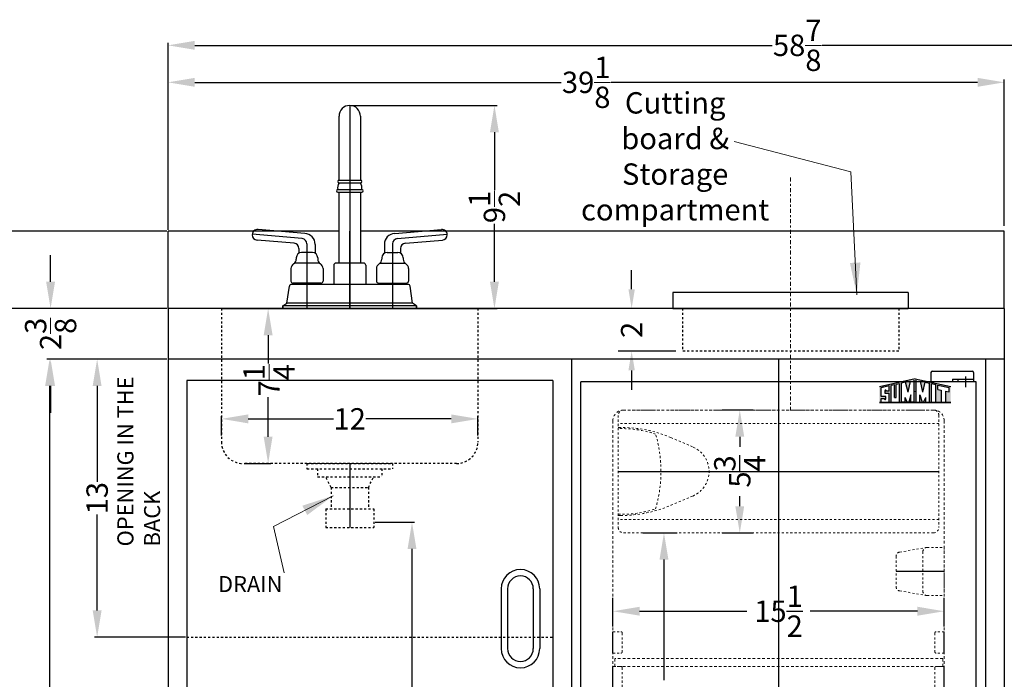
# Model space of a CAD drawing. Units: inches. Extents: x -197 to 486, y 51 to 263.
# Drawn here: x -48 to -2, y 156 to 187 of the extents above; entities that cross this region are included whole.
import ezdxf

# ---------------------------------------------------------------- set-up
doc = ezdxf.new("R2010")
doc.units = ezdxf.units.IN
doc.header["$MEASUREMENT"] = 0
doc.linetypes.add('CENTER2', pattern=[1.125, 0.75, -0.125, 0.125, -0.125])
doc.linetypes.add('HIDDEN', pattern=[0.375, 0.25, -0.125])
doc.layers.get('0').update_dxf_attribs({"lineweight": 30})
doc.layers.get('Defpoints').update_dxf_attribs({"color": 5})
for name, color, linetype, lineweight in [('AM_5', 8, 'Continuous', 15), ('CENTER2', 8, 'CENTER2', 15), ('HIDDEN 0.1M', 8, 'HIDDEN', 15)]:
    doc.layers.add(name, color=color, linetype=linetype, lineweight=lineweight)
for name, color, linetype in [('HIDDEN', 8, 'HIDDEN'), ('LOGO SUMMIT', 7, 'Continuous'), ('OBJECT', 7, 'Continuous'), ('STOVE & SINK', 255, 'Continuous')]:
    doc.layers.add(name, color=color, linetype=linetype)
doc.styles.add('ATTR', font='romans.shx', dxfattribs={"width": 0.8, "height": 0.10401})
doc.styles.add('Mechanical', font='romans.shx', dxfattribs={"width": 0.75})
doc.styles.get("Standard").update_dxf_attribs({"font": 'arial.ttf', "height": 1})
doc.dimstyles.new('Fraction-1&HTO12$0', dxfattribs={"dimscale": 5, "dimtxt": 0.18, "dimasz": 0.18, "dimexe": 0.125, "dimexo": 0.0625, "dimgap": 0.09, "dimtad": 0, "dimdec": 3, "dimzin": 3, "dimdsep": 46, "dimlunit": 5, "dimtxsty": 'Standard', "dimcen": 0.09, "dimdle": 0.125, "dimadec": 0, "dimazin": 0, "dimtfac": 1, "dimtdec": 3, "dimtofl": 0, "dimtmove": 2, "dimatfit": 3, "dimfxl": 1, "dimtolj": 1, "dimtzin": 0, "dimarcsym": 0})
doc.dimstyles.new('Fraction-1HTO12', dxfattribs={"dimscale": 12, "dimtxt": 0.09375, "dimasz": 0.125, "dimexe": 0.09375, "dimexo": 0.0625, "dimgap": 0.03125, "dimtad": 0, "dimdec": 3, "dimzin": 3, "dimdsep": 46, "dimlunit": 5, "dimtxsty": 'Mechanical', "dimcen": -0.125, "dimdle": 0.09375, "dimclrd": 256, "dimclre": 256, "dimclrt": 2, "dimadec": 0, "dimazin": 3, "dimtfac": 0.9, "dimtdec": 3, "dimtmove": 0, "dimatfit": 1, "dimfxl": 0.09375, "dimfrac": 2, "dimtolj": 1, "dimtzin": 0, "dimlwd": 20, "dimlwe": 20, "dimarcsym": 0})

# ---------------------------------------------------------------- blocks, each defined once
blk = doc.blocks.new('*D184')
at = {"layer": 'AM_5', "color": 0, "lineweight": -2, "transparency": 16777216}
for p, q in [((0.001, 39.24), (0.001, 46.083)), ((39.126, 39.24), (39.126, 46.083)), ((1.251, 45.958), (18.396, 45.958)), ((37.876, 45.958), (20.731, 45.958))]:
    blk.add_line(p, q, dxfattribs=at)
at = {"layer": 'AM_5', "color": 0, "transparency": 16777216}
for points in [[(1.251, 46.167), (1.251, 45.75), (0.001, 45.958)], [(37.876, 46.167), (37.876, 45.75), (39.126, 45.958)]]:
    blk.add_solid(points, dxfattribs=at)
at = {"layer": 'Defpoints', "color": 0, "transparency": 16777216}
for p in [(0.001, 45.958), (0.001, 39.178), (39.126, 39.178)]:
    blk.add_point(p, dxfattribs=at)
at = {"layer": 'AM_5', "color": 0, "transparency": 16777216, "insert": (19.564, 45.958), "char_height": 1, "attachment_point": 5}
blk.add_mtext('\\A1;39{\\H1x;\\S1/8;}', dxfattribs=at)
blk = doc.blocks.new('*D185')
at = {"layer": 'AM_5', "color": 0, "lineweight": -2, "transparency": 16777216}
for p, q in [((-0.062, 33), (-3.443, 33)), ((-3.318, 31.75), (-3.318, 27.259)), ((-3.318, 21.25), (-3.318, 25.741)), ((0.812, 20), (-3.443, 20))]:
    blk.add_line(p, q, dxfattribs=at)
at = {"layer": 'AM_5', "color": 0, "transparency": 16777216}
for points in [[(-3.526, 31.75), (-3.11, 31.75), (-3.318, 33)], [(-3.526, 21.25), (-3.11, 21.25), (-3.318, 20)]]:
    blk.add_solid(points, dxfattribs=at)
at = {"layer": 'Defpoints', "color": 0, "transparency": 16777216}
for p in [(0, 33), (-3.318, 20), (0.875, 20)]:
    blk.add_point(p, dxfattribs=at)
at = {"layer": 'AM_5', "color": 0, "transparency": 16777216, "insert": (-3.318, 26.5), "char_height": 1, "attachment_point": 5, "rotation": 90}
blk.add_mtext('\\A1;13', dxfattribs=at)
blk = doc.blocks.new('TEM. CONTROL (FV)')
at = {"layer": 'Defpoints'}
blk.add_line((2.25, 0), (0, 0), dxfattribs=at)
at = {"layer": 'HIDDEN 0.1M', "ltscale": 0.25}
for p, q in [((1.45, 1.125), (0.161, 0.907)), ((1.25, 0.925), (1.25, -0.925)), ((1.45, 1.125), (2.25, 1.125)), ((2.25, 1.125), (2.25, -1.125)), ((0, 0.711), (0, -0.711)), ((1.45, -1.125), (0.161, -0.907)), ((1.45, -1.125), (2.25, -1.125))]:
    blk.add_line(p, q, dxfattribs=at)
for centre, start, end in [((1.45, 0.925), 90, 180), ((0.2, 0.711), 101.3099, 180), ((0.2, -0.711), 180, 258.6901), ((1.45, -0.925), 180, 270)]:
    blk.add_arc(centre, 0.2, start, end, dxfattribs=at)
blk = doc.blocks.new('FREEZER DOOR (FV)')
at = {"layer": 'Defpoints'}
for p, q in [((0, 2.875), (0, -2.875)), ((-7.5, 0), (7.5, 0))]:
    blk.add_line(p, q, dxfattribs=at)
at = {"layer": 'HIDDEN 0.1M', "ltscale": 0.25}
for p, q in [((7.25, 2.875), (-7.25, 2.875)), ((-7.5, 2.625), (-7.5, -2.625)), ((7.5, 2.625), (7.5, -2.625)), ((7.5, 2.25), (-7.5, 2.25)), ((-7.5, 2.062), (-7.38, 2.062)), ((-5.033, 1.585), (-4.011, 1.15)), ((-5.033, -1.585), (-4.011, -1.15)), ((-7.5, -2.062), (-7.38, -2.062)), ((7.5, -2.25), (-7.5, -2.25)), ((7.25, -2.875), (-7.25, -2.875))]:
    blk.add_line(p, q, dxfattribs=at)
for centre, radius, start, end in [((-7.25, 2.625), 0.25, 90, 180), ((7.25, 2.625), 0.25, 0, 90), ((-7.313, -2.939), 4.943, 71.5684, 92.1714), ((-7.38, -3.938), 6, 66.981, 90), ((-11.75, 0), 6.25, 343.7398, 16.2602), ((-4.5, 0), 1.25, 293.019, 66.981), ((-7.313, 2.939), 4.943, 267.8286, 288.4316), ((-7.38, 3.938), 6, 270, 293.019), ((-7.25, -2.625), 0.25, 180, 270), ((7.25, -2.625), 0.25, 270, 0)]:
    blk.add_arc(centre, radius, start, end, dxfattribs=at)
blk = doc.blocks.new('SHELVES SUPPORT(CM406) (FV)')
at = {"layer": 'Defpoints'}
blk.add_line((0, 0), (0, 1), dxfattribs=at)
at = {"layer": 'HIDDEN 0.1M', "ltscale": 0.05}
for p, q in [((0, 1), (0.375, 1)), ((0.4375, 0.9375), (0.4375, 0.0625)), ((0, 0), (0.375, 0)), ((0, 0), (0.375, 0))]:
    blk.add_line(p, q, dxfattribs=at)
for centre, start, end in [((0.375, 0.9375), 0, 90), ((0.375, 0.0625), 270, 0), ((0.375, 0.0625), 270, 0)]:
    blk.add_arc(centre, 0.0625, start, end, dxfattribs=at)
blk = doc.blocks.new('SHELVES (CM406) (FV)')
at = {"layer": 'Defpoints'}
blk.add_line((-0.01, 0.375), (-0.01, 0), dxfattribs=at)
at = {"layer": 'HIDDEN 0.1M', "ltscale": 0.5}
for p, q in [((7.677, 0.375), (-7.677, 0.375)), ((-7.677, 0), (-7.677, 0.375)), ((7.677, 0), (-7.677, 0)), ((7.677, 0), (7.677, 0.375))]:
    blk.add_line(p, q, dxfattribs=at)
blk = doc.blocks.new('*D22')
at = {"layer": 'Defpoints', "color": 0, "ltscale": 0.5, "transparency": 16777216}
for p in [(171.425, 332.568), (155.925, 331.538), (171.425, 331.538)]:
    blk.add_point(p, dxfattribs=at)
at = {"layer": 'OBJECT', "color": 0, "lineweight": -2, "ltscale": 0.5, "transparency": 16777216}
for p, q in [((155.925, 331.85), (155.925, 333.193)), ((171.425, 331.85), (171.425, 333.193)), ((157.175, 332.568), (162.193, 332.568)), ((170.175, 332.568), (165.157, 332.568))]:
    blk.add_line(p, q, dxfattribs=at)
at = {"layer": 'OBJECT', "color": 0, "ltscale": 0.5, "transparency": 16777216}
for points in [[(157.175, 332.777), (157.175, 332.36), (155.925, 332.568)], [(170.175, 332.777), (170.175, 332.36), (171.425, 332.568)]]:
    blk.add_solid(points, dxfattribs=at)
at = {"layer": 'OBJECT', "color": 0, "ltscale": 0.5, "transparency": 16777216, "insert": (163.675, 332.568), "char_height": 1, "attachment_point": 5}
blk.add_mtext('\\A1;15{\\H1x;\\S1/2;}', dxfattribs=at)
blk = doc.blocks.new('*D24')
at = {"layer": 'Defpoints', "color": 0, "ltscale": 0.5, "transparency": 16777216}
for p in [(160.73, 341.984), (161.861, 341.984), (160.73, 336.234)]:
    blk.add_point(p, dxfattribs=at)
at = {"layer": 'OBJECT', "color": 0, "lineweight": -2, "ltscale": 0.5, "transparency": 16777216}
for p, q in [((161.043, 341.984), (162.486, 341.984)), ((161.861, 340.734), (161.861, 340.264)), ((161.861, 337.484), (161.861, 337.953)), ((161.043, 336.234), (162.486, 336.234))]:
    blk.add_line(p, q, dxfattribs=at)
at = {"layer": 'OBJECT', "color": 0, "ltscale": 0.5, "transparency": 16777216}
for points in [[(161.653, 340.734), (162.069, 340.734), (161.861, 341.984)], [(161.653, 337.484), (162.069, 337.484), (161.861, 336.234)]]:
    blk.add_solid(points, dxfattribs=at)
at = {"layer": 'OBJECT', "color": 0, "ltscale": 0.5, "transparency": 16777216, "insert": (161.861, 339.109), "char_height": 1, "attachment_point": 5, "rotation": 90}
blk.add_mtext('\\A1;5{\\H1x;\\S3/4;}', dxfattribs=at)
blk = doc.blocks.new('*D25')
at = {"layer": 'Defpoints', "color": 0, "ltscale": 0.5, "transparency": 16777216}
for p in [(157.008, 336.234), (157.092, 320.734), (158.314, 320.734)]:
    blk.add_point(p, dxfattribs=at)
at = {"layer": 'OBJECT', "color": 0, "lineweight": -2, "ltscale": 0.5, "transparency": 16777216}
for p, q in [((157.321, 336.234), (158.939, 336.234)), ((158.314, 334.984), (158.314, 329.348)), ((158.314, 321.984), (158.314, 326.384)), ((157.404, 320.734), (158.939, 320.734))]:
    blk.add_line(p, q, dxfattribs=at)
at = {"layer": 'OBJECT', "color": 0, "ltscale": 0.5, "transparency": 16777216}
for points in [[(158.106, 334.984), (158.523, 334.984), (158.314, 336.234)], [(158.106, 321.984), (158.523, 321.984), (158.314, 320.734)]]:
    blk.add_solid(points, dxfattribs=at)
at = {"layer": 'OBJECT', "color": 0, "ltscale": 0.5, "transparency": 16777216, "insert": (158.314, 327.866), "char_height": 1, "attachment_point": 5, "rotation": 90}
blk.add_mtext('\\A1;15{\\H1x;\\S1/2;}', dxfattribs=at)
blk = doc.blocks.new('FORSET (FV)')
for p, q in [((-0.5, 6), (-0.5, 9)), ((0.5, 9), (0.5, 6)), ((-0.5, 2.125), (-0.5, 5.438)), ((0.5, 5.438), (0.5, 2.125)), ((-2.103, 3.51), (-4.291, 3.701)), ((2.103, 3.51), (4.291, 3.701)), ((-2.603, 3.052), (-4.334, 3.203)), ((2.603, 3.052), (4.334, 3.203)), ((-1.75, 2.625), (-2.25, 2.625)), ((1.75, 2.625), (2.25, 2.625)), ((-1.42, 2.125), (-2.58, 2.125)), ((0.65, 2.125), (-0.65, 2.125)), ((1.42, 2.125), (2.58, 2.125)), ((2.726, 1.125), (-2.726, 1.125)), ((-1.35, 1.188), (-2.65, 1.188)), ((1.35, 1.188), (2.65, 1.188)), ((3.125, 0), (-3.125, 0)), ((3.123, 0.125), (-3.123, 0.125)), ((2.938, 0.25), (-2.938, 0.25))]:
    blk.add_line(p, q)
blk.add_arc((0, 9), 0.5, 0, 180)
at = {"layer": 'Defpoints'}
for p, q in [((0, 9.5), (0, 0)), ((-2.228, 3.27), (-4.562, 3.474)), ((2.228, 3.27), (4.562, 3.474)), ((-2, 3.021), (-2, 0)), ((2, 3.021), (2, 0))]:
    blk.add_line(p, q, dxfattribs=at)
for centre, start, end in [((-2.25, 3.021), 0, 85), ((2.25, 3.021), 95, 180)]:
    blk.add_arc(centre, 0.25, start, end, dxfattribs=at)
at = {"layer": 'OBJECT'}
for p, q in [((-0.5, 6), (0.5, 6)), ((-0.563, 5.562), (0.562, 5.562)), ((-0.563, 5.938), (-0.563, 5.938)), ((-0.5, 5.875), (0.5, 5.875)), ((0.562, 5.938), (0.562, 5.938)), ((-0.625, 5.5), (-0.625, 5.5)), ((-0.563, 5.438), (0.562, 5.438)), ((0.625, 5.5), (0.625, 5.5)), ((-4.562, 3.452), (-4.562, 3.452)), ((4.562, 3.452), (4.562, 3.452)), ((-2.375, 2.803), (-2.375, 2.592)), ((-1.625, 3), (-1.625, 2.592)), ((1.625, 3), (1.625, 2.592)), ((2.375, 2.803), (2.375, 2.592)), ((-2.5, 2.375), (-2.5, 2.308)), ((-1.5, 2.375), (-1.5, 2.308)), ((1.5, 2.375), (1.5, 2.308)), ((2.5, 2.375), (2.5, 2.308)), ((-2.75, 1.875), (-2.75, 1.287)), ((-1.25, 1.875), (-1.25, 1.287)), ((-0.75, 2.025), (-0.75, 1.125)), ((0.75, 2.025), (0.75, 1.125)), ((1.25, 1.875), (1.25, 1.287)), ((2.75, 1.875), (2.75, 1.287)), ((-2.938, 0.25), (-2.825, 1.039)), ((-2.375, 1.188), (-2.375, 1.125)), ((-1.625, 1.188), (-1.625, 1.125)), ((1.625, 1.188), (1.625, 1.125)), ((2.375, 1.188), (2.375, 1.125)), ((2.938, 0.25), (2.825, 1.039)), ((-3.125, 0.122), (-3.123, 0.125)), ((-3.123, 0.125), (-3.125, 0.122)), ((-3.125, 0.122), (-3.125, 0)), ((-3.125, 0), (-3.125, 0.122)), ((-3.123, 0.125), (-2.938, 0.25)), ((3.125, 0.122), (2.938, 0.25)), ((3.123, 0.125), (3.125, 0.122)), ((3.123, 0.125), (3.125, 0.122)), ((3.125, 0.122), (3.125, 0)), ((3.125, 0), (3.125, 0.122))]:
    blk.add_line(p, q, dxfattribs=at)
for centre, radius, start, end in [((-0.5, 5.938), 0.0625, 90, 180), ((0.5, 5.938), 0.0625, 0, 90), ((-0.563, 5.5), 0.0625, 90, 180), ((-0.141, 5.641), 0.429, 146.8887, 190.4915), ((-0.5, 5.938), 0.0625, 180, 270), ((0.5, 5.938), 0.0625, 270, 0), ((0.141, 5.641), 0.429, 349.5085, 33.1113), ((0.562, 5.5), 0.0625, 360, 90), ((-0.563, 5.5), 0.0625, 180, 270), ((0.562, 5.5), 0.0625, 270, 0), ((-4.312, 3.452), 0.25, 85, 180), ((4.312, 3.452), 0.25, 0, 95), ((-4.312, 3.452), 0.25, 180, 265), ((-2.115, 3.02), 0.49, 357.6495, 88.6151), ((2.115, 3.02), 0.49, 91.3849, 182.3505), ((4.312, 3.452), 0.25, 275, 0), ((-2.625, 2.803), 0.25, 0, 85), ((2.625, 2.803), 0.25, 95, 180), ((-2.75, 2.308), 0.25, 300, 0), ((-2.25, 2.375), 0.25, 90, 180), ((-1.75, 2.375), 0.25, 0, 90), ((-1.25, 2.308), 0.25, 180, 240), ((1.25, 2.308), 0.25, 300, 0), ((1.75, 2.375), 0.25, 90, 180), ((2.25, 2.375), 0.25, 0, 90), ((2.75, 2.308), 0.25, 180, 240), ((-2.5, 1.875), 0.25, 120, 180), ((-1.5, 1.875), 0.25, 360, 60), ((-0.65, 2.025), 0.1, 90, 180), ((0.65, 2.025), 0.1, 0, 90), ((1.5, 1.875), 0.25, 120, 180), ((2.5, 1.875), 0.25, 0, 60), ((-2.726, 1.025), 0.1, 90, 171.8699), ((-2.65, 1.287), 0.1, 180, 270), ((-1.35, 1.287), 0.1, 270, 360), ((1.35, 1.287), 0.1, 180, 270), ((2.65, 1.287), 0.1, 270, 0), ((2.726, 1.025), 0.1, 8.1301, 90)]:
    blk.add_arc(centre, radius, start, end, dxfattribs=at)
at = {"style": 'ATTR', "width": 0.8, "flags": 9}
blk.add_attdef('ESTCODE', (0, 0), '', height=0.0024, dxfattribs=at)
blk = doc.blocks.new('C30EL DRAIN (FV)')
at = {"layer": 'Defpoints'}
blk.add_line((0, 0), (0, -3), dxfattribs=at)
at = {"layer": 'HIDDEN', "ltscale": 0.25}
for p, q in [((-2, 0), (2, 0)), ((-2, 0), (-2, -0.249)), ((2, 0), (2.001, -0.001)), ((-2, -0.249), (-1.999, -0.25)), ((-1.999, -0.25), (2, -0.25)), ((-1.5, -0.25), (-1.5, -0.624)), ((1.5, -0.25), (1.5, -0.624)), ((2, -0.25), (2.001, -0.249)), ((2.001, -0.001), (2.001, -0.249)), ((-1.5, -0.624), (-1.499, -0.625)), ((-1.499, -0.625), (1.499, -0.625)), ((-0.875, -1.125), (-1.125, -0.625)), ((0.875, -1.125), (1.125, -0.616)), ((1.5, -0.624), (1.499, -0.625)), ((-0.875, -1.125), (0.875, -1.125)), ((-0.875, -1.125), (-0.875, -2.125)), ((0.875, -1.125), (0.875, -2.125)), ((-1.125, -2.125), (1.125, -2.125)), ((-1.125, -2.125), (-1.125, -3)), ((1.125, -2.125), (1.125, -3)), ((-1.125, -3), (1.125, -3))]:
    blk.add_line(p, q, dxfattribs=at)
blk = doc.blocks.new('*D188')
at = {"layer": 'AM_5', "color": 0, "lineweight": -2, "transparency": 16777216}
for p, q in [((9.688, 25.374), (11.538, 25.374)), ((11.413, 24.124), (11.413, 13.863)), ((11.413, 1.25), (11.413, 11.511)), ((17.689, 0), (11.288, 0))]:
    blk.add_line(p, q, dxfattribs=at)
at = {"layer": 'AM_5', "color": 0, "transparency": 16777216}
for points in [[(11.205, 24.124), (11.621, 24.124), (11.413, 25.374)], [(11.205, 1.25), (11.621, 1.25), (11.413, 0)]]:
    blk.add_solid(points, dxfattribs=at)
at = {"layer": 'Defpoints', "color": 0, "transparency": 16777216}
for p in [(9.625, 25.374), (11.413, 25.374), (17.751, 0)]:
    blk.add_point(p, dxfattribs=at)
at = {"layer": 'AM_5', "color": 0, "transparency": 16777216, "insert": (11.413, 12.687), "char_height": 1, "attachment_point": 5, "rotation": 90}
blk.add_mtext('\\A1;25{\\H1x;\\S3/8;}', dxfattribs=at)
blk = doc.blocks.new('*D189')
at = {"layer": 'AM_5', "color": 0, "lineweight": -2, "transparency": 16777216}
for p, q in [((2.5, 29.436), (2.5, 30.336)), ((3.75, 30.211), (7.746, 30.211)), ((13.25, 30.211), (9.254, 30.211)), ((14.5, 29.436), (14.5, 30.336))]:
    blk.add_line(p, q, dxfattribs=at)
at = {"layer": 'AM_5', "color": 0, "transparency": 16777216}
for points in [[(3.75, 30.419), (3.75, 30.002), (2.5, 30.211)], [(13.25, 30.419), (13.25, 30.002), (14.5, 30.211)]]:
    blk.add_solid(points, dxfattribs=at)
at = {"layer": 'Defpoints', "color": 0, "transparency": 16777216}
for p in [(14.5, 30.211), (2.5, 29.374), (14.5, 29.374)]:
    blk.add_point(p, dxfattribs=at)
at = {"layer": 'AM_5', "color": 0, "transparency": 16777216, "insert": (8.5, 30.211), "char_height": 1, "attachment_point": 5}
blk.add_mtext('\\A1;12', dxfattribs=at)
blk = doc.blocks.new('*D190')
at = {"layer": 'AM_5', "color": 0, "lineweight": -2, "transparency": 16777216}
for p, q in [((2.563, 35.375), (4.807, 35.375)), ((4.682, 34.125), (4.682, 32.809)), ((4.682, 29.375), (4.682, 31.227)), ((3.563, 28.125), (4.807, 28.125))]:
    blk.add_line(p, q, dxfattribs=at)
at = {"layer": 'AM_5', "color": 0, "transparency": 16777216}
for points in [[(4.474, 34.125), (4.89, 34.125), (4.682, 35.375)], [(4.474, 29.375), (4.89, 29.375), (4.682, 28.125)]]:
    blk.add_solid(points, dxfattribs=at)
at = {"layer": 'Defpoints', "color": 0, "transparency": 16777216}
for p in [(2.5, 35.375), (4.682, 35.375), (3.5, 28.125)]:
    blk.add_point(p, dxfattribs=at)
at = {"layer": 'AM_5', "color": 0, "transparency": 16777216, "insert": (4.724, 32.018), "char_height": 1, "attachment_point": 5, "rotation": 90}
blk.add_mtext('\\A1;7{\\H1x;\\S1/4;}', dxfattribs=at)
blk = doc.blocks.new('*D177')
at = {"layer": 'AM_5', "color": 0, "lineweight": -2, "transparency": 16777216}
for p, q in [((-0.062, 33), (-5.669, 33)), ((-5.544, 31.75), (-5.544, 16.804)), ((-5.544, 0.25), (-5.544, 15.196)), ((0.063, -1), (-5.669, -1))]:
    blk.add_line(p, q, dxfattribs=at)
at = {"layer": 'AM_5', "color": 0, "transparency": 16777216}
for points in [[(-5.752, 31.75), (-5.335, 31.75), (-5.544, 33)], [(-5.752, 0.25), (-5.335, 0.25), (-5.544, -1)]]:
    blk.add_solid(points, dxfattribs=at)
at = {"layer": 'Defpoints', "color": 0, "transparency": 16777216}
for p in [(-5.544, 33), (0, 33), (0.125, -1)]:
    blk.add_point(p, dxfattribs=at)
at = {"layer": 'AM_5', "color": 0, "transparency": 16777216, "insert": (-5.544, 16), "char_height": 1, "attachment_point": 5, "rotation": 90}
blk.add_mtext('\\A1;34', dxfattribs=at)
blk = doc.blocks.new('*D178')
at = {"layer": 'AM_5', "color": 0, "lineweight": -2, "transparency": 16777216}
for p, q in [((8.564, 44.875), (15.396, 44.875)), ((15.271, 43.625), (15.271, 40.906)), ((15.271, 36.625), (15.271, 39.344)), ((11.689, 35.375), (15.396, 35.375))]:
    blk.add_line(p, q, dxfattribs=at)
at = {"layer": 'AM_5', "color": 0, "transparency": 16777216}
for points in [[(15.062, 43.625), (15.479, 43.625), (15.271, 44.875)], [(15.062, 36.625), (15.479, 36.625), (15.271, 35.375)]]:
    blk.add_solid(points, dxfattribs=at)
at = {"layer": 'Defpoints', "color": 0, "transparency": 16777216}
for p in [(8.501, 44.875), (11.626, 35.375), (15.271, 35.375)]:
    blk.add_point(p, dxfattribs=at)
at = {"layer": 'AM_5', "color": 0, "transparency": 16777216, "insert": (15.271, 40.125), "char_height": 1, "attachment_point": 5, "rotation": 90}
blk.add_mtext('\\A1;9{\\H1x;\\S1/2;}', dxfattribs=at)
blk = doc.blocks.new('*D179')
at = {"layer": 'AM_5', "color": 0, "lineweight": -2, "transparency": 16777216}
for p, q in [((-0.063, 35.374), (-8.875, 35.374)), ((-8.75, 34.124), (-8.75, 18.354)), ((-8.75, 0.25), (-8.75, 16.02)), ((0.063, -1), (-8.875, -1))]:
    blk.add_line(p, q, dxfattribs=at)
at = {"layer": 'AM_5', "color": 0, "transparency": 16777216}
for points in [[(-8.958, 34.124), (-8.542, 34.124), (-8.75, 35.374)], [(-8.958, 0.25), (-8.542, 0.25), (-8.75, -1)]]:
    blk.add_solid(points, dxfattribs=at)
at = {"layer": 'Defpoints', "color": 0, "transparency": 16777216}
for p in [(-8.75, 35.374), (0, 35.374), (0.125, -1)]:
    blk.add_point(p, dxfattribs=at)
at = {"layer": 'AM_5', "color": 0, "transparency": 16777216, "insert": (-8.75, 17.187), "char_height": 1, "attachment_point": 5, "rotation": 90}
blk.add_mtext('\\A1;36{\\H1x;\\S3/8;}', dxfattribs=at)
blk = doc.blocks.new('*D180')
at = {"layer": 'AM_5', "color": 0, "lineweight": -2, "transparency": 16777216}
for p, q in [((-5.495, 36.625), (-5.495, 37.875)), ((-0.061, 35.375), (-5.62, 35.375)), ((-0.063, 33), (-5.62, 33)), ((-5.495, 31.75), (-5.495, 30.5))]:
    blk.add_line(p, q, dxfattribs=at)
at = {"layer": 'AM_5', "color": 0, "transparency": 16777216}
for points in [[(-5.704, 36.625), (-5.287, 36.625), (-5.495, 35.375)], [(-5.704, 31.75), (-5.287, 31.75), (-5.495, 33)]]:
    blk.add_solid(points, dxfattribs=at)
at = {"layer": 'Defpoints', "color": 0, "transparency": 16777216}
for p in [(-5.495, 35.375), (0.001, 35.375), (0, 33)]:
    blk.add_point(p, dxfattribs=at)
at = {"layer": 'AM_5', "color": 0, "transparency": 16777216, "insert": (-5.495, 34.187), "char_height": 1, "attachment_point": 5, "rotation": 90}
blk.add_mtext('\\A1;2{\\H1x;\\S3/8;}', dxfattribs=at)
blk = doc.blocks.new('*D181')
at = {"layer": 'AM_5', "color": 0, "lineweight": -2, "transparency": 16777216}
for p, q in [((-0.061, 39), (-11.924, 39)), ((-11.799, 37.75), (-11.799, 19.825)), ((-11.799, 0.25), (-11.799, 18.175)), ((0.063, -1), (-11.924, -1))]:
    blk.add_line(p, q, dxfattribs=at)
at = {"layer": 'AM_5', "color": 0, "transparency": 16777216}
for points in [[(-12.007, 37.75), (-11.59, 37.75), (-11.799, 39)], [(-12.007, 0.25), (-11.59, 0.25), (-11.799, -1)]]:
    blk.add_solid(points, dxfattribs=at)
at = {"layer": 'Defpoints', "color": 0, "transparency": 16777216}
for p in [(-11.799, 39), (0.001, 39), (0.125, -1)]:
    blk.add_point(p, dxfattribs=at)
at = {"layer": 'AM_5', "color": 0, "transparency": 16777216, "insert": (-11.799, 19), "char_height": 1, "attachment_point": 5, "rotation": 90}
blk.add_mtext('\\A1;40', dxfattribs=at)
blk = doc.blocks.new('*D182')
at = {"layer": 'AM_5', "color": 0, "lineweight": -2, "transparency": 16777216}
for p, q in [((-8.792, 40.25), (-8.792, 41.5)), ((-0.061, 39), (-8.917, 39)), ((-0.061, 35.375), (-8.917, 35.375)), ((-8.792, 34.125), (-8.792, 32.875))]:
    blk.add_line(p, q, dxfattribs=at)
at = {"layer": 'AM_5', "color": 0, "transparency": 16777216}
for points in [[(-9, 40.25), (-8.584, 40.25), (-8.792, 39)], [(-9, 34.125), (-8.584, 34.125), (-8.792, 35.375)]]:
    blk.add_solid(points, dxfattribs=at)
at = {"layer": 'Defpoints', "color": 0, "transparency": 16777216}
for p in [(-8.792, 39), (0.001, 39), (0.001, 35.375)]:
    blk.add_point(p, dxfattribs=at)
at = {"layer": 'AM_5', "color": 0, "transparency": 16777216, "insert": (-8.787, 37.387), "char_height": 1, "attachment_point": 5, "rotation": 90}
blk.add_mtext('\\A1;3{\\H1x;\\S5/8;}', dxfattribs=at)
blk = doc.blocks.new('*D183')
at = {"layer": 'AM_5', "color": 0, "lineweight": -2, "transparency": 16777216}
for p, q in [((21.69, 36.275), (21.69, 37.175)), ((23.75, 35.375), (21.065, 35.375)), ((23.75, 33.375), (21.065, 33.375)), ((21.69, 32.475), (21.69, 31.575))]:
    blk.add_line(p, q, dxfattribs=at)
at = {"layer": 'AM_5', "color": 0, "transparency": 16777216}
for points in [[(21.54, 36.275), (21.84, 36.275), (21.69, 35.375)], [(21.54, 32.475), (21.84, 32.475), (21.69, 33.375)]]:
    blk.add_solid(points, dxfattribs=at)
at = {"layer": 'Defpoints', "color": 0, "transparency": 16777216}
for p in [(21.69, 35.375), (24.062, 35.375), (24.062, 33.375)]:
    blk.add_point(p, dxfattribs=at)
at = {"layer": 'AM_5', "color": 0, "transparency": 16777216, "insert": (21.69, 34.375), "char_height": 1, "attachment_point": 5, "rotation": 90}
blk.add_mtext('\\A1;2', dxfattribs=at)
blk = doc.blocks.new('*D192')
at = {"layer": 'AM_5', "color": 0, "lineweight": -2, "transparency": 16777216}
for p, q in [((-41.07, 177.228), (-41.07, 185.979)), ((-39.82, 185.854), (-12.802, 185.854)), ((16.552, 185.854), (-10.467, 185.854)), ((17.802, 174.978), (17.802, 185.979))]:
    blk.add_line(p, q, dxfattribs=at)
at = {"layer": 'AM_5', "color": 0, "transparency": 16777216}
for points in [[(-39.82, 186.063), (-39.82, 185.646), (-41.07, 185.854)], [(16.552, 186.063), (16.552, 185.646), (17.802, 185.854)]]:
    blk.add_solid(points, dxfattribs=at)
at = {"layer": 'Defpoints', "color": 0, "transparency": 16777216}
for p in [(17.802, 185.854), (-41.07, 177.165), (17.802, 174.915)]:
    blk.add_point(p, dxfattribs=at)
at = {"layer": 'AM_5', "color": 0, "transparency": 16777216, "insert": (-11.634, 185.854), "char_height": 1, "attachment_point": 5}
blk.add_mtext('\\A1;58{\\H1x;\\S7/8;}', dxfattribs=at)
blk = doc.blocks.new('CM406W REF._FRE.')
at = {"layer": 'Defpoints'}
blk.add_line((0, 32.9375), (0, 0), dxfattribs=at)
at = {"layer": 'HIDDEN 0.1M', "ltscale": 0.5}
for p, q in [((7.25, 31.625), (-7.25, 31.625)), ((7.25, 31.625), (-7.25, 31.625)), ((-7.75, 31.125), (-7.75, 2.875)), ((7.75, 2.875), (7.75, 31.125))]:
    blk.add_line(p, q, dxfattribs=at)
for centre, start, end in [((-7.25, 31.125), 90, 180), ((7.25, 31.125), 0, 90)]:
    blk.add_arc(centre, 0.5, start, end, dxfattribs=at)
at = {"layer": 'OBJECT'}
for p, q in [((7.13028, 33.375), (7.13028, 32.9375)), ((7.19278, 33.4375), (9.0625, 33.4375)), ((8.75, 33.18709), (8.75, 32.68709)), ((9.125, 33.375), (9.125, 32.9375)), ((9.25, 32.9375), (-9.25, 32.9375)), ((-9.25, 0.875), (-9.25, 32.9375)), ((8.14085, 33.0625), (9.125, 33.0625)), ((8.14085, 33.0625), (8.14085, 32.9375)), ((8.39085, 33.0625), (8.39085, 32.9375)), ((9.25, 0.875), (9.25, 32.9375))]:
    blk.add_line(p, q, dxfattribs=at)
for centre, start, end in [((7.19278, 33.375), 90, 180), ((9.0625, 33.375), 0, 90)]:
    blk.add_arc(centre, 0.0625, start, end, dxfattribs=at)
at = {"layer": 'HIDDEN 0.1M'}
blk.add_blockref('TEM. CONTROL (FV)', (5.5, 24.06867), dxfattribs=at)
at = {"layer": 'OBJECT'}
for name, p in [('FREEZER DOOR (FV)', (0, 28.75)), ('SHELVES SUPPORT(CM406) (FV)', (-7.75, 20.25)), ('SHELVES (CM406) (FV)', (0.01042, 19.625)), ('SHELVES SUPPORT(CM406) (FV)', (-7.75, 18.625))]:
    blk.add_blockref(name, p, dxfattribs=at)
at = {"layer": 'OBJECT', "xscale": -1}
for p in [(7.75, 20.25), (7.75, 18.625)]:
    blk.add_blockref('SHELVES SUPPORT(CM406) (FV)', p, dxfattribs=at)
at = {"layer": 'OBJECT', "ltscale": 0.5}
dim = blk.add_linear_dim(base=(-1.81422, 31.625), p1=(-2.94514, 25.875), p2=(-2.94514, 31.625), angle=90, dimstyle='Fraction-1&HTO12$0', override={"dimtxt": 1, "dimasz": 0.25, "dimdec": 4, "dimtdec": 4, "dimfxl": 0.09375}, dxfattribs=at)
dim.commit()
dim.dimension.update_dxf_attribs({"geometry": '*D24', "text_midpoint": (-1.81422, 28.75), "insert": (-163.67522, -310.3587)})
dim = blk.add_linear_dim(base=(-5.36094, 10.375), p1=(-6.66683, 25.875), p2=(-6.58349, 10.375), angle=90, dimstyle='Fraction-1&HTO12$0', override={"dimtxt": 1, "dimasz": 0.25, "dimdec": 4, "dimtdec": 4, "dimfxl": 0.09375}, dxfattribs=at)
dim.commit()
dim.dimension.update_dxf_attribs({"geometry": '*D25', "text_midpoint": (-5.36094, 17.50709), "dimtype": 128, "insert": (-163.67522, -310.3587)})
dim = blk.add_linear_dim(base=(7.75, 22.20972), p1=(-7.75, 21.17914), p2=(7.75, 21.17914), dimstyle='Fraction-1&HTO12$0', override={"dimtxt": 1, "dimasz": 0.25, "dimdec": 4, "dimtdec": 4, "dimfxl": 0.09375}, dxfattribs=at)
dim.commit()
dim.dimension.update_dxf_attribs({"geometry": '*D22', "text_midpoint": (0, 22.20972), "insert": (-163.67522, -310.3587)})
blk = doc.blocks.new('ACK60ELSTW (FV)')
at = {"layer": 'LOGO SUMMIT'}
h = blk.add_hatch(color=256, dxfattribs=at)
h.paths.add_polyline_path([(33.2805, 31.7108), (33.2805, 30.9801), (36.617, 30.9801), (36.617, 31.7234), (34.9582, 32.0863)])
h.paths.add_polyline_path([(34.2172, 30.9993), (33.8325, 30.9993), (33.8325, 31.7735), (33.9899, 31.8081), (33.9899, 31.2177), (34.0664, 31.2177), (34.0664, 31.8249), (34.2172, 31.8581)], flags=16)
h.paths.add_polyline_path([(34.3163, 31.8841), (34.5051, 31.9256), (34.623, 31.4536), (34.7383, 31.977), (34.9108, 32.0149), (34.9108, 30.9993), (34.7573, 30.9993), (34.7573, 31.3346), (34.6611, 30.9993), (34.5839, 30.9993), (34.4889, 31.2171), (34.4889, 30.9993), (34.3163, 30.9993)], flags=16)
h.paths.add_polyline_path([(33.7405, 31.7532), (33.7405, 31.513), (33.6073, 31.513), (33.5868, 31.5522), (33.5488, 31.5518), (33.5489, 31.533), (33.5296, 31.5326), (33.5296, 31.4139), (33.7405, 31.4139), (33.7405, 30.9993), (33.3571, 30.9993), (33.3571, 31.157), (33.5095, 31.157), (33.5301, 31.1178), (33.568, 31.1182), (33.5679, 31.137), (33.5873, 31.1374), (33.5873, 31.2561), (33.3571, 31.2561), (33.3571, 31.6689)], flags=16)
h.paths.add_polyline_path([(35.0064, 32.0191), (35.1978, 31.977), (35.3131, 31.4536), (35.431, 31.9256), (35.6198, 31.8841), (35.6198, 30.9993), (35.4472, 30.9993), (35.4472, 31.2171), (35.3523, 30.9993), (35.2751, 30.9993), (35.1788, 31.3346), (35.1788, 30.9993), (35.0064, 30.9993)], flags=16)
h.paths.add_polyline_path([(35.7152, 31.8631), (35.9267, 31.8166), (35.9267, 30.9993), (35.7152, 30.9993)], flags=16)
h.paths.add_polyline_path([(36.0221, 31.7956), (36.5403, 31.6815), (36.5403, 31.474), (36.3675, 31.512), (36.3675, 30.9993), (36.1759, 30.9993), (36.1759, 31.5541), (36.0221, 31.588)], flags=16)
h = blk.add_hatch(color=256, dxfattribs=at)
h.paths.add_polyline_path([(36.617, 30.9801), (36.617, 31.7234), (34.9582, 32.0863), (33.2805, 31.7108), (33.2805, 30.9801)])
h.paths.add_polyline_path([(34.2172, 30.9993), (33.8325, 30.9993), (33.8325, 31.7735), (33.9899, 31.8081), (33.9899, 31.2177), (34.0664, 31.2177), (34.0664, 31.8249), (34.2172, 31.8581)], flags=16)
h.paths.add_polyline_path([(34.3163, 31.8841), (34.5051, 31.9256), (34.623, 31.4536), (34.7383, 31.977), (34.9108, 32.0149), (34.9108, 30.9993), (34.7573, 30.9993), (34.7573, 31.3346), (34.6611, 30.9993), (34.5839, 30.9993), (34.4889, 31.2171), (34.4889, 30.9993), (34.3163, 30.9993)], flags=16)
h.paths.add_polyline_path([(33.7405, 30.9993), (33.3571, 30.9993), (33.3571, 31.157), (33.5095, 31.157), (33.5301, 31.1178), (33.568, 31.1182), (33.5679, 31.137), (33.5873, 31.1374), (33.5873, 31.2561), (33.3571, 31.2561), (33.3571, 31.6689), (33.7405, 31.7532), (33.7405, 31.513), (33.6073, 31.513), (33.5868, 31.5522), (33.5488, 31.5518), (33.5489, 31.533), (33.5296, 31.5326), (33.5296, 31.4139), (33.7405, 31.4139)], flags=16)
h.paths.add_polyline_path([(35.0064, 32.0191), (35.1978, 31.977), (35.3131, 31.4536), (35.431, 31.9256), (35.6198, 31.8841), (35.6198, 30.9993), (35.4472, 30.9993), (35.4472, 31.2171), (35.3523, 30.9993), (35.2751, 30.9993), (35.1788, 31.3346), (35.1788, 30.9993), (35.0064, 30.9993)], flags=16)
h.paths.add_polyline_path([(35.7152, 31.8631), (35.9267, 31.8166), (35.9267, 30.9993), (35.7152, 30.9993)], flags=16)
h.paths.add_polyline_path([(36.0221, 31.588), (36.0221, 31.7956), (36.5403, 31.6815), (36.5403, 31.474), (36.3675, 31.512), (36.3675, 30.9993), (36.1759, 30.9993), (36.1759, 31.5541)], flags=16)
at = {"layer": 'CENTER2', "ltscale": 0.25}
blk.add_line((29.125, 41.5), (29.125, 30.625), dxfattribs=at)
at = {"layer": 'Defpoints'}
for p, q in [((2.5, 35.375), (14.5, 35.375)), ((28.5635, 33), (28.5635, 0))]:
    blk.add_line(p, q, dxfattribs=at)
at = {"layer": 'Defpoints', "ltscale": 0.0625}
blk.add_line((8.5, 28.125), (8.5, 25.5036), dxfattribs=at)
at = {"layer": 'HIDDEN', "ltscale": 0.25}
for p, q in [((2.5, 35.375), (2.5, 29.125)), ((14.5, 35.375), (14.5, 29.125)), ((24.0625, 35.375), (24.0625, 33.375)), ((34.1875, 35.375), (34.1875, 33.375)), ((34.1875, 33.375), (24.0625, 33.375)), ((13.5, 28.125), (3.5, 28.125)), ((0.875, 20), (18.001, 20))]:
    blk.add_line(p, q, dxfattribs=at)
for centre, start, end in [((3.5, 29.125), 180, 270), ((13.5, 29.125), 270, 0)]:
    blk.add_arc(centre, 1, start, end, dxfattribs=at)
at = {"layer": 'LOGO SUMMIT'}
for p, q in [((34.9582, 32.0863), (33.2805, 31.7108)), ((33.9899, 31.8081), (33.8325, 31.7735)), ((33.9899, 31.8081), (33.8325, 31.7735)), ((33.9899, 31.2177), (33.9899, 31.8081)), ((34.2172, 31.8581), (34.0664, 31.8249)), ((34.2172, 31.8581), (34.0664, 31.8249)), ((34.0664, 31.2177), (34.0664, 31.8249)), ((34.2172, 30.9993), (34.2172, 31.8581)), ((34.5051, 31.9256), (34.3163, 31.8841)), ((34.3163, 30.9993), (34.3163, 31.8841)), ((34.623, 31.4536), (34.5051, 31.9256)), ((34.623, 31.4536), (34.7383, 31.977)), ((34.9108, 30.9993), (34.9108, 32.0149)), ((34.9582, 32.0863), (36.617, 31.7234)), ((35.0064, 30.9993), (35.0064, 32.0192)), ((35.3131, 31.4536), (35.1978, 31.977)), ((35.3131, 31.4536), (35.431, 31.9256)), ((35.431, 31.9256), (35.6198, 31.8841)), ((35.6198, 30.9993), (35.6198, 31.8841)), ((35.7152, 31.8631), (35.9267, 31.8166)), ((35.7152, 30.9981), (35.7152, 31.8631)), ((35.9267, 30.9993), (35.9267, 31.8166)), ((36.0221, 31.7956), (36.5403, 31.6815)), ((36.0221, 31.588), (36.0221, 31.7956)), ((33.7395, 31.753), (33.3535, 31.6681)), ((33.7395, 31.753), (33.3544, 31.6683)), ((33.7405, 31.7532), (33.3571, 31.6689)), ((33.3571, 31.2561), (33.3571, 31.6689)), ((33.5489, 31.533), (33.5296, 31.5326)), ((33.5296, 31.5326), (33.5296, 31.4139)), ((33.5296, 31.4139), (33.7405, 31.4139)), ((33.5868, 31.5522), (33.5488, 31.5518)), ((33.5488, 31.5518), (33.5489, 31.533)), ((33.6073, 31.513), (33.5868, 31.5522)), ((33.7405, 31.513), (33.6073, 31.513)), ((33.7405, 31.513), (33.7405, 31.7532)), ((33.7405, 30.9993), (33.7405, 31.4139)), ((33.8325, 30.9993), (33.8325, 31.7735)), ((34.7576, 31.3355), (34.6611, 30.9993)), ((34.7573, 30.9993), (34.7573, 31.3346)), ((34.9203, 31.5092), (35.016, 31.4881)), ((35.1785, 31.3355), (35.2751, 30.9993)), ((35.1788, 30.9993), (35.1788, 31.3346)), ((36.0221, 31.588), (36.1759, 31.5541)), ((36.1759, 31.5541), (36.1759, 30.9993)), ((36.3675, 31.512), (36.3675, 30.9993)), ((36.3675, 31.512), (36.5403, 31.474)), ((36.5403, 31.4734), (36.5403, 31.6815)), ((33.2789, 30.9801), (36.617, 30.9801)), ((36.617, 30.9801), (33.2805, 30.9801)), ((33.5873, 31.2561), (33.3571, 31.2561)), ((33.3571, 30.9993), (33.3571, 31.157)), ((33.3571, 31.157), (33.5095, 31.157)), ((33.3571, 30.9993), (33.7405, 30.9993)), ((33.3768, 30.9993), (33.7395, 30.9993)), ((33.5095, 31.157), (33.5301, 31.1178)), ((33.5301, 31.1178), (33.568, 31.1182)), ((33.5679, 31.137), (33.5873, 31.1374)), ((33.568, 31.1182), (33.5679, 31.137)), ((33.5873, 31.1374), (33.5873, 31.2561)), ((33.8325, 30.9993), (34.2172, 30.9993)), ((33.9899, 31.2177), (34.0664, 31.2177)), ((34.4889, 30.9993), (34.3163, 30.9993)), ((34.4889, 30.9993), (34.4889, 31.2171)), ((34.5839, 30.9993), (34.4889, 31.2171)), ((34.6611, 30.9993), (34.5839, 30.9993)), ((34.9108, 30.9993), (34.7573, 30.9993)), ((35.0064, 30.9993), (35.1788, 30.9993)), ((35.2751, 30.9993), (35.3523, 30.9993)), ((35.3523, 30.9993), (35.4472, 31.2171)), ((35.4472, 30.9993), (35.4472, 31.2171)), ((35.4472, 30.9993), (35.6198, 30.9993)), ((35.7152, 30.9993), (35.9267, 30.9993)), ((36.1759, 30.9993), (36.3675, 30.9993))]:
    blk.add_line(p, q, dxfattribs=at)
at = {"layer": 'OBJECT'}
for p, q in [((8.001, 39), (0.001, 39)), ((0.001, 35.375), (0.001, 39)), ((8.501, 35.375), (8.501, 39)), ((39.126, 39), (9.001, 39)), ((39.126, 39), (9.001, 39)), ((39.126, 35.375), (39.126, 39)), ((34.625, 36.125), (23.625, 36.125)), ((23.625, 36.125), (23.625, 35.375)), ((34.625, 36.125), (34.625, 35.375)), ((0.001, 35.375), (0, 35.374)), ((39.126, 35.375), (0.001, 35.375)), ((39.126, 35.375), (39.126, 0.001)), ((39.126, 33), (0, 33)), ((18.876, 33), (18.876, 0)), ((38.251, 33), (38.251, 0)), ((18.001, 32), (0.875, 32)), ((18.001, 32), (18.001, 0.875)), ((15.5892, 22.2618), (15.5892, 19.4618)), ((15.8892, 22.2618), (15.8892, 19.4618)), ((17.0892, 22.2618), (17.0892, 19.4618)), ((17.3892, 22.2618), (17.3892, 19.4618))]:
    blk.add_line(p, q, dxfattribs=at)
at = {"layer": 'OBJECT', "ltscale": 0.5}
blk.add_line((23.625, 35.375), (34.625, 35.375), dxfattribs=at)
at = {"layer": 'OBJECT'}
for centre, radius, start, end in [((16.4892, 22.2618), 0.9, 360, 180), ((16.4892, 22.2618), 0.6, 360, 180), ((16.4892, 19.4618), 0.9, 180, 0), ((16.4892, 19.4618), 0.6, 180, 0)]:
    blk.add_arc(centre, radius, start, end, dxfattribs=at)
at = {"layer": 'STOVE & SINK', "linetype": 'ByBlock'}
for p, q in [((0, 35.374), (0, 0)), ((0.875, 32), (0.875, 0.875))]:
    blk.add_line(p, q, dxfattribs=at)
at = {"layer": 'OBJECT'}
for name, p in [('FORSET (FV)', (8.501, 35.375)), ('CM406W REF._FRE.', (28.5635, -0.999)), ('C30EL DRAIN (FV)', (8.5, 28.125))]:
    blk.add_blockref(name, p, dxfattribs=at)
at = {"layer": 'OBJECT', "insert": (23.7276, 42.3678), "char_height": 1, "width": 8.036153, "attachment_point": 5}
blk.add_mtext('Cutting board & Storage compartment', dxfattribs=at)
at = {"layer": 'STOVE & SINK', "linetype": 'ByBlock', "insert": (-2.3709, 24.2432), "char_height": 0.75, "width": 8.28685, "attachment_point": 1, "rotation": 90}
blk.add_mtext('OPENING IN THE BACK ', dxfattribs=at)
at = {"layer": 'STOVE & SINK', "linetype": 'ByBlock', "insert": (1.8794, 22.8554), "char_height": 0.75, "width": 8.28685, "attachment_point": 1}
blk.add_mtext('  DRAIN', dxfattribs=at)
at = {"layer": 'AM_5'}
for base, p1, p2, picture, middle in [((0.001, 45.9584), (39.126, 39.1776), (0.001, 39.1776), '*D184', (19.5635, 45.9584)), ((14.5, 30.2107), (2.5, 29.374), (14.5, 29.374), '*D189', (8.5, 30.2107))]:
    dim = blk.add_linear_dim(base=base, p1=p1, p2=p2, dimstyle='Fraction-1&HTO12$0', override={"dimscale": 1, "dimtxt": 1, "dimasz": 1.25, "dimfxl": 0.09375}, dxfattribs=at)
    dim.commit()
    dim.dimension.update_dxf_attribs({"geometry": picture, "text_midpoint": middle})
for base, p1, p2, override, picture, middle in [((15.2707, 35.375), (8.501, 44.875), (11.626, 35.375), {"dimscale": 1, "dimtxt": 1, "dimasz": 1.25, "dimpost": '', "dimfxl": 0.09375}, '*D178', (15.2707, 40.125)), ((-11.7986, 39), (0.125, -1), (0.001, 39), {"dimscale": 1, "dimtxt": 1, "dimasz": 1.25, "dimpost": '', "dimfxl": 0.09375}, '*D181', (-11.7986, 19)), ((-5.4953, 35.375), (0, 33), (0.001, 35.375), {"dimscale": 1, "dimtxt": 1, "dimasz": 1.25, "dimpost": '', "dimfxl": 0.09375}, '*D180', (-5.4953, 34.1875)), ((-8.7499, 35.374), (0.125, -1), (0, 35.374), {"dimscale": 1, "dimtxt": 1, "dimasz": 1.25, "dimpost": '', "dimfxl": 0.09375}, '*D179', (-8.7499, 17.187)), ((-5.5437, 33), (0.125, -1), (0, 33), {"dimscale": 1, "dimtxt": 1, "dimasz": 1.25, "dimpost": '', "dimfxl": 0.09375}, '*D177', (-5.5437, 16)), ((-3.3181, 20), (0, 33), (0.875, 20), {"dimscale": 1, "dimtxt": 1, "dimasz": 1.25, "dimfxl": 0.09375}, '*D185', (-3.3181, 26.5)), ((11.4131, 25.374), (17.751, 0), (9.625, 25.374), {"dimscale": 1, "dimtxt": 1, "dimasz": 1.25, "dimfxl": 0.09375}, '*D188', (11.4131, 12.687))]:
    dim = blk.add_linear_dim(base=base, p1=p1, p2=p2, angle=90, dimstyle='Fraction-1&HTO12$0', override=override, dxfattribs=at)
    dim.commit()
    dim.dimension.update_dxf_attribs({"geometry": picture, "text_midpoint": middle})
for base, p1, p2, override, picture, middle in [((-8.7919, 39), (0.001, 35.375), (0.001, 39), {"dimscale": 1, "dimtxt": 1, "dimasz": 1.25, "dimpost": '', "dimfxl": 0.09375}, '*D182', (-8.7865, 37.3868)), ((4.6819, 35.375), (3.5, 28.125), (2.5, 35.375), {"dimscale": 1, "dimtxt": 1, "dimasz": 1.25, "dimfxl": 0.09375}, '*D190', (4.7242, 32.0179))]:
    dim = blk.add_linear_dim(base=base, p1=p1, p2=p2, angle=90, dimstyle='Fraction-1&HTO12$0', override=override, dxfattribs=at)
    dim.commit()
    dim.dimension.update_dxf_attribs({"geometry": picture, "text_midpoint": middle, "dimtype": 160})
dim = blk.add_linear_dim(base=(21.6896, 35.375), p1=(24.0625, 33.375), p2=(24.0625, 35.375), angle=90, dimstyle='Fraction-1&HTO12$0', dxfattribs=at)
dim.commit()
dim.dimension.update_dxf_attribs({"geometry": '*D183', "text_midpoint": (21.6896, 34.375)})
at = {"layer": 'OBJECT'}
for points in [[(32.2234, 36.0205), (31.9422, 41.7688), (26.4867, 43.1841)], [(7.7312, 26.6172), (4.9402, 25.1791), (5.4382, 23.0055)]]:
    blk.add_leader(points, dimstyle='Fraction-1HTO12', override={"dimgap": 0.03125, "dimtad": 0}, dxfattribs=at)

msp = doc.modelspace()

# ---------------------------------------------------------------- block references
at = {"layer": 'OBJECT', "ltscale": 0.5}
msp.add_blockref('ACK60ELSTW (FV)', (-41.07092, 138.16521), dxfattribs=at)

# ---------------------------------------------------------------- dimensions: what is measured, and where the dimension line sits
at = {"layer": 'AM_5'}
dim = msp.add_linear_dim(base=(17.8015829805, 185.8544139518), p1=(-41.0699170195, 177.1652068584), p2=(17.8015829805, 174.9152068584), angle=0, dimstyle='Fraction-1&HTO12$0', override={"dimscale": 1, "dimtxt": 1, "dimasz": 1.25, "dimpost": '', "dimfxl": 0.09375}, dxfattribs=at)
dim.commit()
dim.dimension.update_dxf_attribs({"geometry": '*D192', "text_midpoint": (-11.6341670195, 185.8544139518)})

doc.saveas('drawing.dxf')
